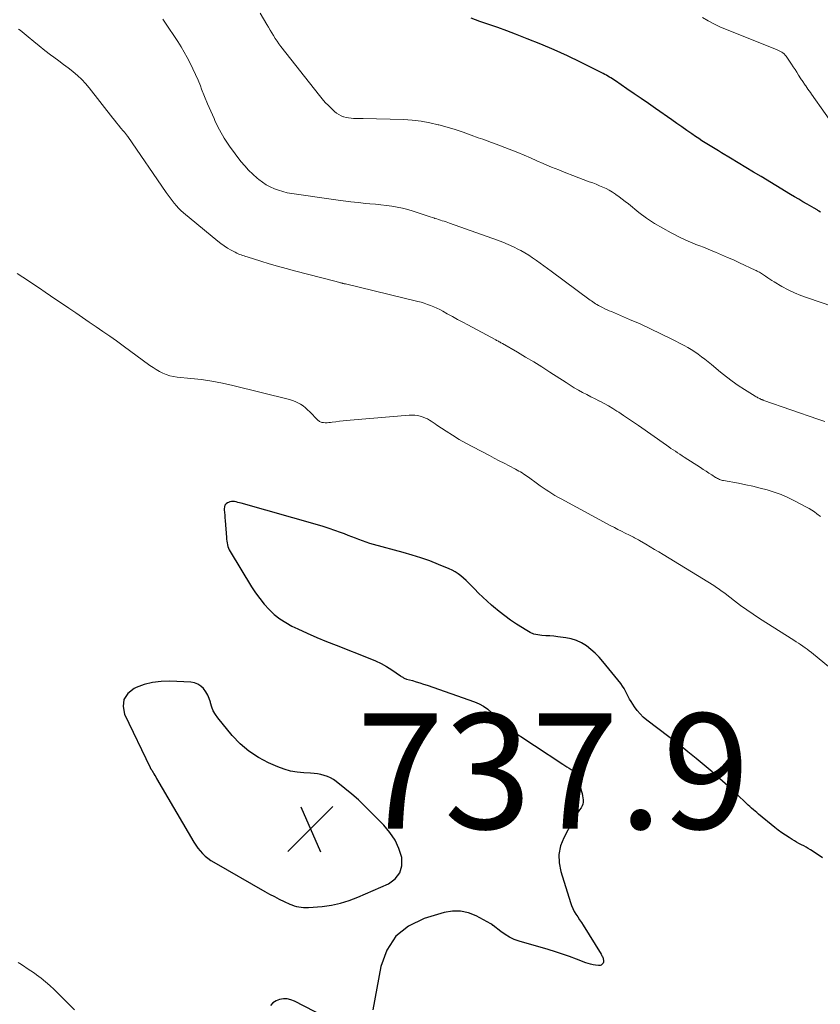
# Model space of a CAD drawing. Units: feet. Extents: x 1920000 to 1925000, y 530000 to 535006.
# Drawn here: x 1922070 to 1922209, y 530515 to 530686 of the extents above; entities that cross this region are included whole.
import ezdxf

# ---------------------------------------------------------------- set-up
doc = ezdxf.new("R2010")
doc.units = ezdxf.units.FT
doc.header["$LTSCALE"] = 100
doc.header["$MEASUREMENT"] = 0
for name, color, linetype, lineweight in [('CONTOUR INDEX', 32, 'Continuous', 25), ('CONTOUR INTERMEDIATE', 40, 'Continuous', 15), ('SPOT ELEVATION', 7, 'Continuous', 15)]:
    doc.layers.add(name, color=color, linetype=linetype, lineweight=lineweight)
doc.styles.add('slant', font='romans.shx', dxfattribs={"oblique": 14.999978})

# ---------------------------------------------------------------- blocks, each defined once
blk = doc.blocks.new('SPOT')
at = {"layer": 'SPOT ELEVATION', "lineweight": 25}
for p, q in [((-3.95, -3.95), (3.86, 3.85)), ((-1.67, 3.81), (1.74, -3.97))]:
    blk.add_line(p, q, dxfattribs=at)

msp = doc.modelspace()

# ---------------------------------------------------------------- linework, layer by layer
at = {"layer": 'CONTOUR INDEX', "flags": 128}
for points, elevation in [([(1922208.79, 530652.12), (1922208.53, 530652.31), (1922208.43, 530652.38), (1922208.33, 530652.44), (1922208.22, 530652.51), (1922208.12, 530652.57), (1922208.01, 530652.63), (1922207.9, 530652.69), (1922207.8, 530652.75), (1922207.69, 530652.82), (1922206.46, 530653.53), (1922205.75, 530653.95), (1922205.03, 530654.37), (1922204.31, 530654.8), (1922203.6, 530655.22), (1922198.52, 530658.29), (1922197.19, 530659.09), (1922195.85, 530659.9), (1922194.52, 530660.7), (1922193.18, 530661.49), (1922191.66, 530662.4), (1922191.09, 530662.75), (1922190.51, 530663.09), (1922189.94, 530663.44), (1922189.37, 530663.8), (1922188.8, 530664.16), (1922188.24, 530664.52), (1922187.68, 530664.89), (1922187.13, 530665.27), (1922186.49, 530665.71), (1922185.62, 530666.32), (1922184.75, 530666.92), (1922183.88, 530667.53), (1922183.01, 530668.13), (1922180.2, 530670.09), (1922178.96, 530670.96), (1922177.71, 530671.82), (1922176.47, 530672.67), (1922175.22, 530673.53), (1922173.23, 530674.89), (1922172.98, 530675.06), (1922172.72, 530675.23), (1922172.46, 530675.4), (1922172.2, 530675.56), (1922171.94, 530675.71), (1922171.68, 530675.86), (1922171.41, 530676.01), (1922171.14, 530676.15), (1922167.17, 530678.12), (1922164.91, 530679.21), (1922162.62, 530680.26), (1922160.31, 530681.25), (1922157.97, 530682.2), (1922155.95, 530682.99), (1922154.41, 530683.57), (1922152.88, 530684.14), (1922151.33, 530684.68), (1922149.77, 530685.2), (1922148.24, 530685.76)], 760), ([(1922209.14, 530540.2), (1922208.19, 530540.82), (1922207.07, 530541.54), (1922206.68, 530541.78), (1922206.28, 530542.02), (1922205.88, 530542.24), (1922205.47, 530542.46), (1922205.06, 530542.68), (1922204.66, 530542.9), (1922204.26, 530543.14), (1922203.86, 530543.38), (1922203.35, 530543.69), (1922202.71, 530544.1), (1922202.08, 530544.53), (1922201.46, 530544.99), (1922200.86, 530545.46), (1922198.05, 530547.77), (1922197.75, 530548.02), (1922197.45, 530548.28), (1922197.15, 530548.53), (1922196.86, 530548.79), (1922196.57, 530549.06), (1922196.28, 530549.32), (1922195.99, 530549.59), (1922195.71, 530549.86), (1922194.5, 530551.01), (1922193.62, 530551.85), (1922192.72, 530552.68), (1922191.81, 530553.5), (1922190.9, 530554.31), (1922190, 530555.09), (1922188.63, 530556.27), (1922187.23, 530557.43), (1922185.82, 530558.57), (1922184.39, 530559.69), (1922178.68, 530564.07), (1922178.08, 530564.58), (1922177.52, 530565.13), (1922177.02, 530565.73), (1922176.55, 530566.36), (1922176.25, 530566.83), (1922175.97, 530567.27), (1922175.71, 530567.71), (1922175.47, 530568.17), (1922175.25, 530568.64), (1922175.01, 530569.1), (1922174.76, 530569.55), (1922174.47, 530569.97), (1922174.16, 530570.39), (1922171.09, 530574.21), (1922170.44, 530574.96), (1922169.75, 530575.67), (1922169.01, 530576.32), (1922168.23, 530576.94), (1922167.39, 530577.45), (1922166.52, 530577.87), (1922165.6, 530578.16), (1922164.63, 530578.35), (1922163.27, 530578.51), (1922162.57, 530578.59), (1922161.87, 530578.65), (1922161.17, 530578.7), (1922160.47, 530578.75), (1922159.78, 530578.83), (1922159.12, 530578.99), (1922158.49, 530579.25), (1922157.88, 530579.57), (1922156.11, 530580.7), (1922155.07, 530581.4), (1922154.05, 530582.12), (1922153.07, 530582.89), (1922152.1, 530583.68), (1922151.77, 530583.97), (1922151, 530584.66), (1922150.24, 530585.36), (1922149.51, 530586.08), (1922148.79, 530586.82), (1922148.2, 530587.44), (1922147.78, 530587.87), (1922147.35, 530588.29), (1922146.91, 530588.69), (1922146.45, 530589.08), (1922145.98, 530589.44), (1922145.48, 530589.77), (1922144.96, 530590.05), (1922144.42, 530590.3), (1922142.55, 530591.07), (1922141.05, 530591.65), (1922139.54, 530592.19), (1922138.01, 530592.67), (1922136.47, 530593.12), (1922131.33, 530594.51), (1922130.68, 530594.7), (1922130.04, 530594.9), (1922129.41, 530595.12), (1922128.79, 530595.36), (1922128.17, 530595.61), (1922127.54, 530595.85), (1922126.92, 530596.09), (1922126.29, 530596.33), (1922125.58, 530596.6), (1922124.6, 530596.95), (1922123.61, 530597.29), (1922122.61, 530597.61), (1922121.61, 530597.9), (1922108.38, 530601.67), (1922108.09, 530601.75), (1922107.81, 530601.82), (1922107.53, 530601.89), (1922107.24, 530601.95), (1922106.96, 530601.99), (1922106.68, 530601.98), (1922106.41, 530601.92), (1922106.15, 530601.82), (1922106.02, 530601.75), (1922105.76, 530601.55), (1922105.56, 530601.31), (1922105.46, 530601.02), (1922105.43, 530600.7), (1922105.44, 530600.51), (1922105.48, 530600.05), (1922105.52, 530599.59), (1922105.56, 530599.13), (1922105.59, 530598.67), (1922105.81, 530595.73), (1922105.84, 530595.42), (1922105.88, 530595.1), (1922105.93, 530594.79), (1922105.98, 530594.48), (1922106.06, 530594.18), (1922106.16, 530593.88), (1922106.29, 530593.6), (1922106.44, 530593.32), (1922110.19, 530587.17), (1922110.87, 530586.13), (1922111.6, 530585.13), (1922112.38, 530584.17), (1922113.21, 530583.24), (1922114.11, 530582.39), (1922115.06, 530581.62), (1922116.09, 530580.96), (1922117.18, 530580.37), (1922118.19, 530579.89), (1922119.83, 530579.13), (1922121.48, 530578.4), (1922123.15, 530577.7), (1922124.82, 530577.03), (1922130.67, 530574.75), (1922131.66, 530574.32), (1922132.63, 530573.86), (1922133.56, 530573.33), (1922134.47, 530572.76), (1922136.01, 530571.72), (1922136.13, 530571.64), (1922136.26, 530571.56), (1922136.38, 530571.48), (1922136.5, 530571.4), (1922136.63, 530571.33), (1922136.76, 530571.27), (1922136.89, 530571.22), (1922137.03, 530571.17), (1922138.06, 530570.9), (1922138.71, 530570.71), (1922139.36, 530570.52), (1922140, 530570.31), (1922140.64, 530570.1), (1922148.83, 530567.24), (1922149.64, 530566.9), (1922150.4, 530566.49), (1922151.11, 530565.98), (1922151.77, 530565.4), (1922152.61, 530564.58), (1922152.82, 530564.36), (1922153.03, 530564.14), (1922153.23, 530563.92), (1922153.42, 530563.69), (1922153.62, 530563.46), (1922153.83, 530563.25), (1922154.06, 530563.06), (1922154.31, 530562.88), (1922164.11, 530556.43), (1922164.48, 530556.19), (1922164.84, 530555.96), (1922165.22, 530555.73), (1922165.59, 530555.51), (1922166.2, 530555.15), (1922166.27, 530555.1), (1922166.33, 530555.05), (1922166.38, 530554.99), (1922166.43, 530554.92), (1922166.47, 530554.85), (1922166.51, 530554.78), (1922166.54, 530554.7), (1922166.56, 530554.62), (1922167.37, 530551.69), (1922167.46, 530551.33), (1922167.54, 530550.96), (1922167.6, 530550.59), (1922167.65, 530550.22), (1922167.64, 530549.86), (1922167.59, 530549.51), (1922167.46, 530549.18), (1922167.28, 530548.86), (1922167, 530548.48), (1922166.65, 530547.98), (1922166.32, 530547.47), (1922166.01, 530546.95), (1922165.72, 530546.41), (1922164.29, 530543.67), (1922163.75, 530542.24), (1922163.45, 530540.78), (1922163.49, 530539.3), (1922163.77, 530537.8), (1922165.44, 530532.44), (1922165.63, 530531.91), (1922165.85, 530531.39), (1922166.12, 530530.89), (1922166.41, 530530.41), (1922166.73, 530529.93), (1922167.04, 530529.45), (1922167.34, 530528.97), (1922167.65, 530528.49), (1922170.76, 530523.48), (1922170.84, 530523.34), (1922170.91, 530523.21), (1922170.98, 530523.07), (1922171.04, 530522.92), (1922171.1, 530522.78), (1922171.14, 530522.63), (1922171.16, 530522.48), (1922171.17, 530522.32), (1922171.18, 530522.24), (1922171.16, 530522.08), (1922171.11, 530521.93), (1922171.02, 530521.8), (1922170.91, 530521.68), (1922170.77, 530521.6), (1922170.62, 530521.53), (1922170.46, 530521.51), (1922170.3, 530521.51), (1922169.79, 530521.57), (1922169.36, 530521.64), (1922168.94, 530521.73), (1922168.53, 530521.85), (1922168.13, 530521.99), (1922166.51, 530522.61), (1922165.29, 530523.06), (1922164.07, 530523.5), (1922162.83, 530523.9), (1922161.59, 530524.28), (1922156.55, 530525.75), (1922155.7, 530526.05), (1922154.89, 530526.42), (1922154.12, 530526.87), (1922153.38, 530527.38), (1922152.05, 530528.43), (1922152, 530528.47), (1922151.95, 530528.51), (1922151.91, 530528.55), (1922151.86, 530528.6), (1922151.82, 530528.64), (1922151.77, 530528.68), (1922151.72, 530528.72), (1922151.66, 530528.75), (1922149.11, 530530.12), (1922147.76, 530530.65), (1922146.39, 530530.96), (1922144.98, 530530.94), (1922143.55, 530530.7), (1922140.11, 530529.69), (1922137.4, 530528.35), (1922135.16, 530526.58), (1922133.63, 530524.17), (1922132.57, 530521.34), (1922131.18, 530513.85)], 740), ([(1922102.59, 530568.41), (1922102.26, 530568.99), (1922101.86, 530569.53), (1922101.38, 530569.97), (1922100.85, 530570.31), (1922100.26, 530570.52), (1922099.62, 530570.63), (1922096, 530570.79), (1922094.49, 530570.75), (1922093.01, 530570.58), (1922091.57, 530570.21), (1922090.15, 530569.7), (1922089.81, 530569.55), (1922088.73, 530568.68), (1922088.03, 530567.66), (1922087.9, 530566.44), (1922088.14, 530565.08), (1922092.58, 530555.82), (1922092.61, 530555.76), (1922092.64, 530555.7), (1922092.68, 530555.65), (1922092.72, 530555.59), (1922092.76, 530555.54), (1922092.8, 530555.48), (1922092.83, 530555.43), (1922092.87, 530555.37), (1922093.11, 530554.98), (1922093.26, 530554.72), (1922093.42, 530554.47), (1922093.57, 530554.21), (1922093.72, 530553.96), (1922100.15, 530542.87), (1922100.49, 530542.35), (1922100.85, 530541.84), (1922101.24, 530541.37), (1922101.67, 530540.91), (1922102.12, 530540.49), (1922102.6, 530540.1), (1922103.11, 530539.74), (1922103.63, 530539.42), (1922112.46, 530534.35), (1922113.29, 530533.89), (1922114.13, 530533.45), (1922114.97, 530533.02), (1922115.83, 530532.61), (1922116.79, 530532.17), (1922117.18, 530532.01), (1922117.57, 530531.86), (1922117.97, 530531.75), (1922118.37, 530531.66), (1922118.78, 530531.6), (1922119.19, 530531.56), (1922119.61, 530531.56), (1922120.02, 530531.57), (1922122.41, 530531.77), (1922124.01, 530531.99), (1922125.57, 530532.3), (1922127.1, 530532.78), (1922128.6, 530533.35), (1922133.92, 530535.69), (1922135.07, 530536.54), (1922135.88, 530537.56), (1922136.21, 530538.82), (1922136.2, 530540.25), (1922135.71, 530541.79), (1922135.05, 530543.25), (1922134.17, 530544.59), (1922133.13, 530545.83), (1922130.93, 530548.07), (1922129.83, 530549.15), (1922128.7, 530550.21), (1922127.53, 530551.23), (1922126.34, 530552.22), (1922124.86, 530553.41), (1922124.37, 530553.75), (1922123.86, 530554.05), (1922123.33, 530554.29), (1922122.77, 530554.48), (1922122.18, 530554.62), (1922121.6, 530554.73), (1922121.01, 530554.81), (1922120.41, 530554.85), (1922119.24, 530554.91), (1922118.08, 530555.02), (1922116.93, 530555.22), (1922115.81, 530555.55), (1922114.71, 530555.95), (1922113.13, 530556.64), (1922111.35, 530557.57), (1922109.68, 530558.65), (1922108.18, 530559.96), (1922106.79, 530561.42), (1922104.32, 530564.43), (1922103.9, 530565.03), (1922103.54, 530565.66), (1922103.27, 530566.33), (1922103.06, 530567.04), (1922103.03, 530567.16), (1922102.84, 530567.8), (1922102.59, 530568.41)], 740), ([(1922126.46, 530510.75), (1922117.63, 530515.33), (1922116.99, 530515.57), (1922116.35, 530515.72), (1922115.69, 530515.72), (1922115.02, 530515.63), (1922114.41, 530515.37), (1922113.87, 530515.03), (1922113.44, 530514.56)], 740)]:
    msp.add_lwpolyline(points, dxfattribs=dict(at, elevation=elevation))
at = {"layer": 'CONTOUR INTERMEDIATE', "flags": 128}
for points, elevation in [([(1922213.1, 530635.05), (1922206.55, 530637.25), (1922205.41, 530637.67), (1922204.28, 530638.15), (1922203.19, 530638.69), (1922202.11, 530639.27), (1922200.76, 530640.07), (1922200.38, 530640.29), (1922200.01, 530640.52), (1922199.64, 530640.76), (1922199.28, 530641.01), (1922198.89, 530641.28), (1922198.72, 530641.39), (1922198.55, 530641.5), (1922198.38, 530641.61), (1922198.2, 530641.71), (1922198.02, 530641.81), (1922197.84, 530641.9), (1922197.65, 530641.99), (1922197.47, 530642.08), (1922194.74, 530643.36), (1922193.72, 530643.84), (1922192.69, 530644.3), (1922191.65, 530644.75), (1922190.61, 530645.19), (1922189.84, 530645.51), (1922189.18, 530645.77), (1922188.52, 530646.04), (1922187.86, 530646.29), (1922187.19, 530646.54), (1922186.53, 530646.8), (1922185.88, 530647.08), (1922185.23, 530647.37), (1922184.59, 530647.68), (1922182.9, 530648.54), (1922181.44, 530649.33), (1922180.03, 530650.18), (1922178.66, 530651.11), (1922177.33, 530652.1), (1922175.5, 530653.56), (1922174.96, 530653.98), (1922174.42, 530654.39), (1922173.87, 530654.8), (1922173.32, 530655.2), (1922173.23, 530655.26), (1922172.71, 530655.6), (1922172.17, 530655.92), (1922171.62, 530656.21), (1922171.05, 530656.48), (1922170.47, 530656.72), (1922169.89, 530656.96), (1922169.31, 530657.19), (1922168.72, 530657.41), (1922165.89, 530658.48), (1922164.64, 530658.96), (1922163.41, 530659.45), (1922162.17, 530659.96), (1922160.95, 530660.47), (1922160.7, 530660.58), (1922159.6, 530661.06), (1922158.5, 530661.53), (1922157.4, 530662), (1922156.3, 530662.46), (1922155.6, 530662.76), (1922154.84, 530663.07), (1922154.08, 530663.37), (1922153.32, 530663.66), (1922152.55, 530663.93), (1922151.78, 530664.2), (1922151.01, 530664.48), (1922150.24, 530664.76), (1922149.47, 530665.04), (1922148.25, 530665.49), (1922146.87, 530665.98), (1922145.48, 530666.44), (1922144.07, 530666.86), (1922142.66, 530667.26), (1922142.53, 530667.29), (1922141.05, 530667.64), (1922139.55, 530667.91), (1922138.03, 530668.07), (1922136.51, 530668.17), (1922129.52, 530668.37), (1922129.1, 530668.38), (1922128.68, 530668.39), (1922128.26, 530668.4), (1922127.84, 530668.4), (1922127.42, 530668.42), (1922127, 530668.47), (1922126.59, 530668.55), (1922126.19, 530668.66), (1922126.11, 530668.68), (1922125.68, 530668.84), (1922125.28, 530669.04), (1922124.9, 530669.3), (1922124.55, 530669.59), (1922124.07, 530670.04), (1922123.5, 530670.6), (1922122.96, 530671.17), (1922122.44, 530671.77), (1922121.93, 530672.38), (1922115.26, 530680.87), (1922114.92, 530681.32), (1922114.59, 530681.78), (1922114.28, 530682.26), (1922113.98, 530682.74), (1922113.69, 530683.23), (1922113.4, 530683.71), (1922113.11, 530684.2), (1922112.82, 530684.69), (1922111.67, 530686.62)], 756), ([(1922209.57, 530615.81), (1922208.34, 530616.26), (1922198.98, 530619.5), (1922198.88, 530619.53), (1922198.79, 530619.57), (1922198.7, 530619.6), (1922198.61, 530619.64), (1922198.51, 530619.67), (1922198.42, 530619.71), (1922198.33, 530619.76), (1922198.25, 530619.8), (1922198.1, 530619.87), (1922197.94, 530619.96), (1922197.79, 530620.05), (1922197.63, 530620.14), (1922197.48, 530620.23), (1922195.61, 530621.39), (1922194.54, 530622.09), (1922193.48, 530622.81), (1922192.47, 530623.58), (1922191.47, 530624.38), (1922189.88, 530625.72), (1922189.32, 530626.18), (1922188.76, 530626.63), (1922188.18, 530627.07), (1922187.6, 530627.5), (1922187.01, 530627.91), (1922186.4, 530628.3), (1922185.78, 530628.67), (1922185.14, 530629.02), (1922182.9, 530630.17), (1922181.12, 530631.06), (1922179.34, 530631.92), (1922177.53, 530632.75), (1922175.71, 530633.54), (1922172.56, 530634.88), (1922172.17, 530635.05), (1922171.79, 530635.22), (1922171.41, 530635.39), (1922171.03, 530635.58), (1922170.78, 530635.7), (1922170.53, 530635.83), (1922170.29, 530635.96), (1922170.05, 530636.1), (1922169.81, 530636.25), (1922169.58, 530636.41), (1922169.34, 530636.56), (1922169.12, 530636.73), (1922168.89, 530636.89), (1922162.13, 530641.89), (1922161.49, 530642.37), (1922160.84, 530642.84), (1922160.19, 530643.31), (1922159.54, 530643.77), (1922158.88, 530644.23), (1922158.21, 530644.66), (1922157.52, 530645.07), (1922156.83, 530645.46), (1922156.47, 530645.65), (1922155.58, 530646.11), (1922154.68, 530646.54), (1922153.75, 530646.92), (1922152.82, 530647.28), (1922144.51, 530650.24), (1922144.19, 530650.35), (1922143.88, 530650.45), (1922143.56, 530650.55), (1922143.24, 530650.65), (1922142.92, 530650.75), (1922142.6, 530650.85), (1922142.28, 530650.95), (1922141.97, 530651.06), (1922141.87, 530651.09), (1922141.51, 530651.22), (1922141.15, 530651.34), (1922140.78, 530651.46), (1922140.42, 530651.58), (1922138.2, 530652.3), (1922137.28, 530652.57), (1922136.36, 530652.81), (1922135.43, 530653), (1922134.49, 530653.16), (1922133.54, 530653.29), (1922132.59, 530653.41), (1922131.64, 530653.51), (1922130.69, 530653.6), (1922129.99, 530653.66), (1922128.68, 530653.78), (1922127.38, 530653.92), (1922126.08, 530654.08), (1922124.78, 530654.26), (1922117.13, 530655.37), (1922116.36, 530655.51), (1922115.6, 530655.69), (1922114.86, 530655.92), (1922114.13, 530656.19), (1922113.42, 530656.51), (1922112.73, 530656.88), (1922112.09, 530657.31), (1922111.46, 530657.78), (1922111.12, 530658.05), (1922110.37, 530658.71), (1922109.65, 530659.41), (1922108.98, 530660.14), (1922108.34, 530660.91), (1922107.31, 530662.25), (1922106.35, 530663.59), (1922105.44, 530664.96), (1922104.64, 530666.4), (1922103.89, 530667.87), (1922103.67, 530668.37), (1922103.1, 530669.63), (1922102.55, 530670.9), (1922102.02, 530672.18), (1922101.51, 530673.46), (1922101.3, 530674.03), (1922100.89, 530675.03), (1922100.47, 530676.02), (1922100.02, 530677), (1922099.55, 530677.98), (1922099.04, 530678.93), (1922098.52, 530679.87), (1922097.96, 530680.8), (1922097.38, 530681.71), (1922095.15, 530685.08), (1922094.77, 530685.61)], 752), ([(1922214.33, 530662.56), (1922207.23, 530672.58), (1922207.03, 530672.87), (1922206.82, 530673.16), (1922206.62, 530673.45), (1922206.42, 530673.74), (1922206.23, 530674.02), (1922206.12, 530674.17), (1922206.02, 530674.32), (1922205.92, 530674.48), (1922205.82, 530674.63), (1922205.71, 530674.78), (1922205.61, 530674.94), (1922205.51, 530675.09), (1922205.41, 530675.25), (1922205, 530675.9), (1922204.7, 530676.38), (1922204.39, 530676.86), (1922204.07, 530677.33), (1922203.76, 530677.8), (1922202.82, 530679.18), (1922202.66, 530679.38), (1922202.49, 530679.57), (1922202.29, 530679.73), (1922202.08, 530679.87), (1922201.85, 530680), (1922201.62, 530680.12), (1922201.39, 530680.23), (1922201.15, 530680.33), (1922192.35, 530683.84), (1922191.32, 530684.29), (1922190.29, 530684.77), (1922189.3, 530685.3), (1922188.32, 530685.87)], 764), ([(1922208.82, 530599.37), (1922208.18, 530599.85), (1922207.74, 530600.16), (1922207.28, 530600.46), (1922206.82, 530600.73), (1922206.34, 530601), (1922204.27, 530602.09), (1922203.13, 530602.65), (1922201.96, 530603.16), (1922200.77, 530603.59), (1922199.56, 530603.97), (1922198.33, 530604.3), (1922197.09, 530604.6), (1922195.85, 530604.87), (1922194.6, 530605.12), (1922191.99, 530605.59), (1922191.81, 530605.63), (1922191.63, 530605.68), (1922191.46, 530605.74), (1922191.28, 530605.8), (1922191.11, 530605.88), (1922190.95, 530605.96), (1922190.78, 530606.05), (1922190.62, 530606.14), (1922189.95, 530606.58), (1922189.45, 530606.9), (1922188.96, 530607.22), (1922188.46, 530607.54), (1922187.97, 530607.86), (1922185.18, 530609.66), (1922184.79, 530609.91), (1922184.41, 530610.16), (1922184.02, 530610.41), (1922183.63, 530610.67), (1922183.25, 530610.92), (1922182.87, 530611.18), (1922182.49, 530611.44), (1922182.11, 530611.71), (1922177.23, 530615.13), (1922176.38, 530615.72), (1922175.53, 530616.3), (1922174.67, 530616.88), (1922173.81, 530617.45), (1922173.51, 530617.64), (1922172.78, 530618.1), (1922172.05, 530618.53), (1922171.3, 530618.95), (1922170.54, 530619.34), (1922170.49, 530619.37), (1922169.75, 530619.74), (1922169.01, 530620.11), (1922168.28, 530620.5), (1922167.55, 530620.88), (1922166.82, 530621.28), (1922166.1, 530621.69), (1922165.4, 530622.12), (1922164.7, 530622.57), (1922161.87, 530624.4), (1922160.48, 530625.29), (1922159.08, 530626.16), (1922157.67, 530627.01), (1922156.25, 530627.85), (1922153.68, 530629.34), (1922153.54, 530629.42), (1922153.39, 530629.5), (1922153.24, 530629.58), (1922153.1, 530629.66), (1922152.95, 530629.74), (1922152.8, 530629.81), (1922152.65, 530629.89), (1922152.51, 530629.97), (1922147.67, 530632.57), (1922146.77, 530633.06), (1922145.88, 530633.55), (1922144.98, 530634.04), (1922144.09, 530634.53), (1922143.32, 530634.95), (1922142.8, 530635.23), (1922142.28, 530635.48), (1922141.75, 530635.72), (1922141.21, 530635.95), (1922140.67, 530636.15), (1922140.11, 530636.34), (1922139.56, 530636.5), (1922138.99, 530636.65), (1922126.45, 530639.68), (1922126.34, 530639.7), (1922126.23, 530639.73), (1922126.13, 530639.76), (1922126.02, 530639.79), (1922125.91, 530639.81), (1922125.8, 530639.84), (1922125.7, 530639.87), (1922125.59, 530639.9), (1922125.41, 530639.94), (1922125.22, 530640), (1922125.02, 530640.05), (1922124.83, 530640.1), (1922124.63, 530640.15), (1922117.61, 530641.98), (1922116.15, 530642.37), (1922114.69, 530642.78), (1922113.23, 530643.2), (1922111.78, 530643.64), (1922109.4, 530644.37), (1922109.14, 530644.45), (1922108.88, 530644.54), (1922108.62, 530644.63), (1922108.36, 530644.72), (1922108.11, 530644.82), (1922107.86, 530644.92), (1922107.61, 530645.04), (1922107.36, 530645.17), (1922106.62, 530645.56), (1922106.01, 530645.91), (1922105.43, 530646.28), (1922104.86, 530646.68), (1922104.31, 530647.11), (1922098.38, 530652.02), (1922097.94, 530652.41), (1922097.53, 530652.81), (1922097.14, 530653.23), (1922096.76, 530653.67), (1922096.41, 530654.13), (1922096.06, 530654.59), (1922095.72, 530655.06), (1922095.39, 530655.53), (1922088.7, 530665.26), (1922088.62, 530665.38), (1922088.54, 530665.5), (1922088.45, 530665.61), (1922088.36, 530665.72), (1922088.27, 530665.83), (1922088.18, 530665.94), (1922088.09, 530666.05), (1922088, 530666.16), (1922087.48, 530666.77), (1922087.14, 530667.18), (1922086.79, 530667.6), (1922086.45, 530668.03), (1922086.12, 530668.45), (1922082.03, 530673.69), (1922081.4, 530674.44), (1922080.73, 530675.16), (1922080.01, 530675.82), (1922079.26, 530676.45), (1922079.19, 530676.5), (1922078.38, 530677.13), (1922077.56, 530677.75), (1922076.74, 530678.38), (1922075.92, 530679), (1922075.35, 530679.43), (1922074.36, 530680.19), (1922073.38, 530680.96), (1922072.41, 530681.74), (1922071.44, 530682.53), (1922070.06, 530683.66), (1922069.78, 530683.88)], 748), ([(1922213.82, 530570.33), (1922207.21, 530575.77), (1922206.85, 530576.06), (1922206.48, 530576.34), (1922206.11, 530576.62), (1922205.74, 530576.89), (1922205.35, 530577.15), (1922204.97, 530577.41), (1922204.58, 530577.66), (1922204.19, 530577.91), (1922198.23, 530581.7), (1922197.11, 530582.43), (1922196.02, 530583.17), (1922194.94, 530583.94), (1922193.88, 530584.74), (1922192.25, 530585.99), (1922192.01, 530586.17), (1922191.76, 530586.35), (1922191.52, 530586.53), (1922191.28, 530586.71), (1922191.03, 530586.89), (1922190.79, 530587.06), (1922190.53, 530587.22), (1922190.28, 530587.38), (1922181.54, 530592.76), (1922180.79, 530593.22), (1922180.03, 530593.67), (1922179.28, 530594.12), (1922178.52, 530594.57), (1922177.42, 530595.22), (1922177.22, 530595.34), (1922177, 530595.46), (1922176.79, 530595.57), (1922176.58, 530595.68), (1922176.36, 530595.79), (1922176.15, 530595.9), (1922175.93, 530596.01), (1922175.71, 530596.11), (1922174.91, 530596.5), (1922174.3, 530596.81), (1922173.68, 530597.12), (1922173.07, 530597.43), (1922172.47, 530597.75), (1922163.82, 530602.42), (1922163.29, 530602.72), (1922162.77, 530603.03), (1922162.25, 530603.34), (1922161.73, 530603.67), (1922161.23, 530604), (1922160.72, 530604.35), (1922160.22, 530604.69), (1922159.73, 530605.05), (1922158.17, 530606.17), (1922157.9, 530606.36), (1922157.63, 530606.55), (1922157.36, 530606.73), (1922157.08, 530606.91), (1922156.8, 530607.08), (1922156.52, 530607.25), (1922156.23, 530607.41), (1922155.94, 530607.56), (1922154.81, 530608.14), (1922153.96, 530608.59), (1922153.1, 530609.03), (1922152.25, 530609.48), (1922151.4, 530609.92), (1922148.51, 530611.43), (1922147.33, 530612.07), (1922146.16, 530612.73), (1922145.02, 530613.44), (1922143.89, 530614.16), (1922142.31, 530615.22), (1922141.98, 530615.44), (1922141.65, 530615.65), (1922141.32, 530615.87), (1922140.99, 530616.08), (1922140.65, 530616.27), (1922140.3, 530616.44), (1922139.93, 530616.58), (1922139.56, 530616.7), (1922139.39, 530616.75), (1922138.93, 530616.85), (1922138.46, 530616.91), (1922137.98, 530616.93), (1922137.51, 530616.92), (1922127.28, 530616.06), (1922126.66, 530616.01), (1922126.04, 530615.94), (1922125.42, 530615.87), (1922124.8, 530615.79), (1922124.15, 530615.7), (1922123.85, 530615.67), (1922123.56, 530615.64), (1922123.26, 530615.63), (1922122.96, 530615.63), (1922122.66, 530615.64), (1922122.51, 530615.65), (1922122.36, 530615.68), (1922122.22, 530615.72), (1922122.08, 530615.78), (1922121.94, 530615.85), (1922121.82, 530615.93), (1922121.7, 530616.02), (1922121.59, 530616.12), (1922120.26, 530617.5), (1922119.89, 530617.87), (1922119.5, 530618.21), (1922119.09, 530618.53), (1922118.66, 530618.83), (1922118.21, 530619.09), (1922117.75, 530619.32), (1922117.27, 530619.5), (1922116.77, 530619.65), (1922106.91, 530622.07), (1922105.11, 530622.47), (1922103.3, 530622.82), (1922101.48, 530623.09), (1922099.65, 530623.31), (1922097.28, 530623.53), (1922096.64, 530623.63), (1922096.01, 530623.77), (1922095.4, 530623.97), (1922094.8, 530624.22), (1922094.22, 530624.51), (1922093.65, 530624.83), (1922093.1, 530625.18), (1922092.56, 530625.55), (1922087.9, 530628.96), (1922086.74, 530629.8), (1922085.58, 530630.63), (1922084.41, 530631.45), (1922083.23, 530632.26), (1922082.05, 530633.06), (1922080.87, 530633.87), (1922079.69, 530634.67), (1922078.5, 530635.47), (1922075.34, 530637.63), (1922074.39, 530638.28), (1922073.43, 530638.93), (1922072.46, 530639.58), (1922071.5, 530640.23), (1922070.53, 530640.86), (1922069.55, 530641.48)], 744), ([(1922069.72, 530522.03), (1922070.01, 530521.85), (1922070.65, 530521.44), (1922071.28, 530521.02), (1922071.91, 530520.59), (1922072.53, 530520.16), (1922072.91, 530519.89), (1922073.71, 530519.3), (1922074.48, 530518.69), (1922075.22, 530518.03), (1922075.94, 530517.35), (1922079.5, 530513.81)], 744)]:
    msp.add_lwpolyline(points, dxfattribs=dict(at, elevation=elevation))

# ---------------------------------------------------------------- block references
at = {"layer": 'SPOT ELEVATION'}
msp.add_blockref('SPOT', (1922120.39, 530545.21, 737.9), dxfattribs=at)

# ---------------------------------------------------------------- texts
at = {"layer": 'SPOT ELEVATION', "style": 'slant', "oblique": 15}
msp.add_text('737.9', height=20, dxfattribs=at).set_placement((1922128.39, 530545.21, 737.9))

doc.saveas('drawing.dxf')
